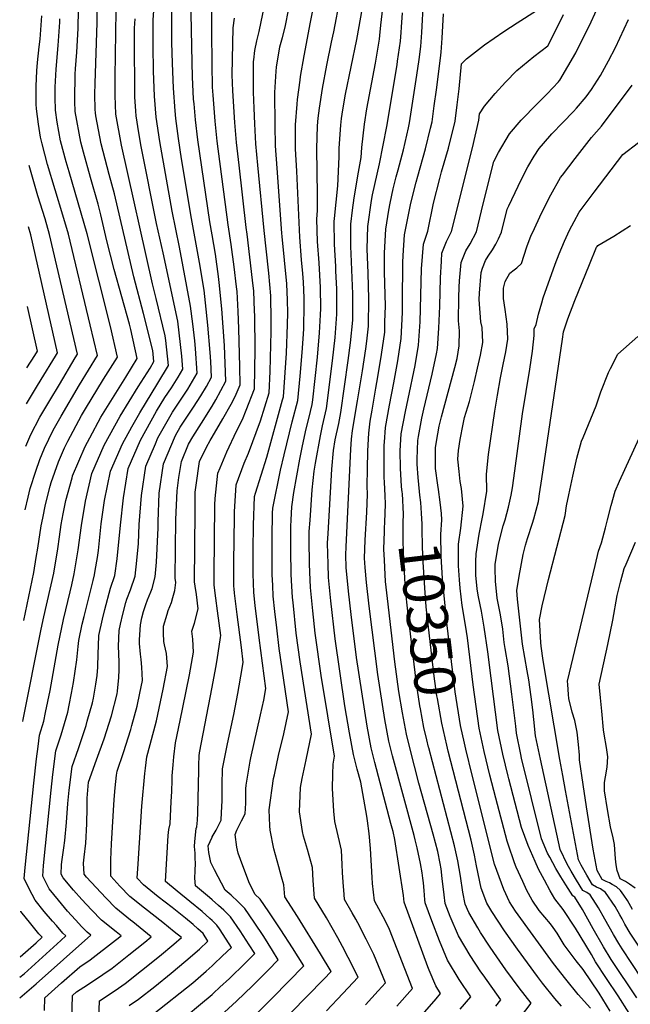
# Model space of a CAD drawing. Units: inches. Extents: x 2629806 to 2635032, y 1433877 to 1438389.
# Drawn here: x 2629865 to 2630293, y 1436693 to 1437383 of the extents above; entities that cross this region are included whole.
import ezdxf
from ezdxf.enums import TextEntityAlignment as Align

# ---------------------------------------------------------------- set-up
doc = ezdxf.new("R2010")
doc.units = ezdxf.units.IN
doc.header["$MEASUREMENT"] = 0
doc.layers.add('tile_2999_08_contour_10ft', color=213, linetype='Continuous')
doc.styles.add('Arial', font='arial.ttf')

msp = doc.modelspace()

# ---------------------------------------------------------------- linework, layer by layer
at = {"layer": 'tile_2999_08_contour_10ft'}
for points, elevation in [([(2630000, 1437232.17), (2629998.47, 1437241.15), (2629989.99, 1437298.66), (2629988.4, 1437312.77), (2629987.37, 1437323.84), (2629987.08, 1437327.23), (2629986.35, 1437342.94), (2629985.96, 1437352.9), (2629985.46, 1437387.24), (2629985.48, 1437393.88), (2629986.15, 1437400.6), (2629986.78, 1437405.51), (2629987.63, 1437411.68), (2629989.86, 1437416.22), (2629989.87, 1437421.64), (2629991.51, 1437454.75), (2629992.28, 1437467.98), (2629992.58, 1437471.41), (2629994.4, 1437487.47), (2629996.84, 1437498.35), (2629998.34, 1437504.37), (2629999.73, 1437509), (2630000, 1437509.83)], 10220), ([(2629865.39, 1436711.55), (2629868.3, 1436714.07), (2629881.16, 1436725.62), (2629893.97, 1436737.31), (2629897.44, 1436740.52), (2629895.56, 1436742.53), (2629890.94, 1436747.81), (2629888.18, 1436750.98), (2629882.39, 1436757.75), (2629876.09, 1436765.58), (2629871.89, 1436773.58), (2629868.43, 1436780.78), (2629869.01, 1436788.42), (2629875.18, 1436847.71), (2629877.05, 1436864.59), (2629878.11, 1436873.25), (2629879.1, 1436881.28), (2629882.03, 1436891.22), (2629883.39, 1436897.17), (2629886.54, 1436912.68), (2629892.18, 1436944.44), (2629896, 1436962.41), (2629900.56, 1436981.74), (2629901.71, 1436986.66), (2629903.47, 1436994.29), (2629906.28, 1437011.33), (2629908.62, 1437028.38), (2629911.23, 1437045.42), (2629915.69, 1437064.67), (2629924.34, 1437084.61), (2629935.68, 1437104.92), (2629948.27, 1437125.4), (2629956.56, 1437138.71), (2629959.3, 1437143.27), (2629958.52, 1437150.88), (2629951.95, 1437176.91), (2629945.12, 1437202.52), (2629931.64, 1437260.75), (2629927.9, 1437274.33), (2629922.29, 1437296), (2629918.62, 1437315.42), (2629918.24, 1437317.56), (2629918.17, 1437319.93), (2629917.87, 1437330.66), (2629918.02, 1437338.28), (2629919.39, 1437380.97), (2629919.5, 1437407.11)], 10170), ([(2630000, 1436809.7), (2630000.14, 1436810.02), (2630002.87, 1436814.72), (2630004.3, 1436817.53), (2630006.4, 1436821.66), (2630006.71, 1436827.06), (2630007.03, 1436835.17), (2630007.11, 1436848.82), (2630007.28, 1436855.25), (2630007.4, 1436857.69), (2630010.78, 1436875.3), (2630015.2, 1436895.76), (2630018.03, 1436910.6), (2630021.1, 1436927.96), (2630021.85, 1436932.57), (2630020.52, 1436942.68), (2630017.61, 1436965.85), (2630015.74, 1436980.83), (2630015.38, 1436983.78), (2630015.31, 1436985.82), (2630015.17, 1437002.69), (2630015.64, 1437034.14), (2630015.75, 1437037.94), (2630016.87, 1437056.81), (2630022.49, 1437072.11), (2630025.48, 1437079.06), (2630033.87, 1437101.68), (2630039.91, 1437121.33), (2630040.73, 1437136.26), (2630041.42, 1437164.4), (2630041.43, 1437172.27), (2630041.16, 1437189.4), (2630039.67, 1437205.19), (2630039.46, 1437207.28), (2630036.5, 1437235.22), (2630032.08, 1437280.85), (2630030.77, 1437295.88), (2630030.02, 1437309.92), (2630029.55, 1437320.96), (2630029.14, 1437332), (2630028.99, 1437343.01), (2630029.14, 1437353.62), (2630029.17, 1437354.8), (2630029.9, 1437361.34), (2630031.28, 1437368.06), (2630032.94, 1437374.63), (2630034.35, 1437381.34), (2630039.77, 1437407.18)], 10250), ([(2630129.54, 1436691.33), (2630140.44, 1436703.69), (2630124.4, 1436745.01), (2630121.24, 1436751.24), (2630115.4, 1436761.99), (2630113.73, 1436765.13), (2630112.5, 1436777.36), (2630112.16, 1436781.56), (2630110.89, 1436801.8), (2630110.05, 1436812.4), (2630109.01, 1436821.28), (2630108.49, 1436824.46), (2630104.12, 1436848.36), (2630101.7, 1436857.38), (2630099.03, 1436867.67), (2630096.2, 1436882.85), (2630093.01, 1436901.74), (2630086.19, 1436948.82), (2630083.2, 1436975.38), (2630081.63, 1436991.91), (2630081.27, 1437001.53), (2630081.06, 1437008.37), (2630080.95, 1437015.85), (2630081.34, 1437022.77), (2630083.99, 1437067.84), (2630085.02, 1437080.82), (2630086.35, 1437088.4), (2630088.74, 1437099.75), (2630090.29, 1437107.62), (2630095.35, 1437144.03), (2630097, 1437156.34), (2630098.61, 1437172.25), (2630098.66, 1437190.77), (2630097.42, 1437218.68), (2630097.13, 1437223.97), (2630097.21, 1437239.64), (2630098.45, 1437249.37), (2630099.61, 1437257.92), (2630102.59, 1437276.12), (2630104.46, 1437286.3), (2630104.98, 1437293.4), (2630106.71, 1437309.6), (2630108.39, 1437320.4), (2630114.42, 1437352.54), (2630117.21, 1437369.25), (2630117.57, 1437371.92), (2630118.25, 1437379.12), (2630121.37, 1437405.24)], 10300), ([(2630000, 1437360.51), (2629999.95, 1437365.66), (2629999.8, 1437399.49), (2629999.8, 1437399.95), (2629999.81, 1437400.22), (2630000, 1437401.11)], 10230), ([(2630031.75, 1436686.65), (2630042.52, 1436697.31), (2630064.38, 1436719.63), (2630056.37, 1436732.15), (2630048.21, 1436744.71), (2630039.67, 1436757.44), (2630033.62, 1436766.24), (2630030.04, 1436769.72), (2630025.74, 1436778.55), (2630019.85, 1436794.05), (2630018.25, 1436798.53), (2630017.33, 1436802.79), (2630016.23, 1436811.68), (2630017.42, 1436814.67), (2630020.62, 1436821.15), (2630023.17, 1436826.18), (2630023.55, 1436833.71), (2630023.58, 1436837.32), (2630023.75, 1436843.75), (2630023.82, 1436846.22), (2630026.67, 1436863.04), (2630027.2, 1436865.41), (2630033.98, 1436895.56), (2630036.16, 1436905.94), (2630037.61, 1436913.96), (2630032.91, 1436949.56), (2630030.21, 1436972.27), (2630029.2, 1436981.21), (2630028.74, 1436994.38), (2630028.71, 1437011.32), (2630028.99, 1437028.46), (2630029.68, 1437048.62), (2630030.51, 1437050.99), (2630038.44, 1437076.15), (2630049.41, 1437116.43), (2630049.99, 1437118.59), (2630052.2, 1437149.12), (2630052.86, 1437169.31), (2630053.03, 1437177.41), (2630052.96, 1437186.35), (2630052.3, 1437197.75), (2630049.18, 1437231.02), (2630048.95, 1437233.28), (2630045.58, 1437278.75), (2630044.54, 1437294.57), (2630044.2, 1437308.95), (2630043.92, 1437331.91), (2630044.97, 1437346.81), (2630045.21, 1437349.61), (2630047.4, 1437363.78), (2630049.33, 1437370.53), (2630051.29, 1437377.57), (2630056.41, 1437404.16)], 10260), ([(2630044.41, 1436675.59), (2630066.71, 1436698.3), (2630078.26, 1436710.22), (2630083.39, 1436715.64), (2630075.99, 1436728.04), (2630059.89, 1436754.07), (2630050.95, 1436768.02), (2630050.21, 1436776.25), (2630048.74, 1436781.96), (2630046.84, 1436789.01), (2630043.38, 1436801.71), (2630040.75, 1436814.69), (2630040.56, 1436817.83), (2630040.1, 1436828.83), (2630043.14, 1436850.8), (2630043.69, 1436853.57), (2630046.56, 1436867.06), (2630050.21, 1436882.2), (2630053.62, 1436897.56), (2630047.05, 1436942.14), (2630045.3, 1436956.45), (2630044.05, 1436967.9), (2630042.91, 1436978.66), (2630042.47, 1436986.17), (2630042.18, 1436993.92), (2630042.03, 1437002.84), (2630042.09, 1437019.84), (2630042.38, 1437036.99), (2630042.5, 1437040.42), (2630048.03, 1437067.15), (2630050.52, 1437077.86), (2630056.09, 1437101.02), (2630060.06, 1437115.85), (2630061.62, 1437133.06), (2630063.09, 1437149.49), (2630064.07, 1437162.44), (2630064.21, 1437166.38), (2630064.64, 1437183.33), (2630064.61, 1437187.89), (2630063.99, 1437198.9), (2630063.64, 1437204.89), (2630062.68, 1437214.64), (2630061.5, 1437230.35), (2630059.28, 1437276.61), (2630058.54, 1437292.39), (2630058.53, 1437307.97), (2630058.54, 1437309.24), (2630059.59, 1437323.65), (2630059.84, 1437326.91), (2630061.68, 1437340.44), (2630062.06, 1437343.15), (2630064.62, 1437357.7), (2630068.91, 1437381.08), (2630073.04, 1437401.15)], 10270), ([(2630080.2, 1436687.96), (2630091.72, 1436700.15), (2630102.41, 1436711.66), (2630095.44, 1436725.36), (2630091.46, 1436733.03), (2630088.07, 1436739.24), (2630080.28, 1436753.13), (2630071.88, 1436767.06), (2630070.87, 1436779.28), (2630070.4, 1436788.45), (2630066.92, 1436801.14), (2630064.06, 1436810.43), (2630063.26, 1436813.71), (2630061.24, 1436827.43), (2630062.06, 1436844.59), (2630063.22, 1436850.99), (2630066.03, 1436864.09), (2630069.74, 1436882.01), (2630061.7, 1436932.69), (2630059.04, 1436952.73), (2630056.72, 1436974.29), (2630056.39, 1436977.88), (2630055.67, 1436989.67), (2630055.47, 1436994.15), (2630055.19, 1437010.77), (2630055.25, 1437027.58), (2630055.32, 1437032.23), (2630056, 1437041.39), (2630057.2, 1437051.47), (2630061.47, 1437074.88), (2630063.04, 1437082.99), (2630065.5, 1437094.08), (2630069.03, 1437108.33), (2630070.14, 1437113.11), (2630070.53, 1437116.42), (2630073.78, 1437146.36), (2630075.28, 1437163.4), (2630076.07, 1437175.89), (2630076.19, 1437180.35), (2630076.07, 1437195.11), (2630075.56, 1437203.71), (2630075.03, 1437212.41), (2630073.95, 1437227.37), (2630073.43, 1437243.13), (2630073.92, 1437249.26), (2630073.78, 1437260.02), (2630073.37, 1437292.27), (2630073.82, 1437308.43), (2630074.34, 1437313.92), (2630075.25, 1437320.88), (2630077.38, 1437334.77), (2630080.47, 1437350.93), (2630083.58, 1437367.08), (2630084.57, 1437371.38), (2630085.3, 1437374.46), (2630089.68, 1437398.13)], 10280), ([(2630158.54, 1437053.64), (2630158.08, 1437056.6), (2630156.56, 1437068.26), (2630156.51, 1437071.74), (2630156.59, 1437081.88), (2630156.63, 1437082.83), (2630157.29, 1437087.25), (2630159.09, 1437097.82), (2630160.72, 1437104.46), (2630170.15, 1437139.16), (2630171.64, 1437145.43), (2630173.11, 1437154.36), (2630173.25, 1437164.89), (2630172.62, 1437171.75), (2630172.99, 1437188.13), (2630173.21, 1437195.34), (2630173.47, 1437199.77), (2630174.46, 1437212.58), (2630176.33, 1437217.36), (2630177.79, 1437220.81), (2630180.94, 1437225.79), (2630185.16, 1437234.22), (2630189.9, 1437253.75), (2630197.3, 1437283.45), (2630200.65, 1437289.87), (2630208.33, 1437302.94), (2630216.62, 1437312.52), (2630227.89, 1437323.88), (2630234.84, 1437330.86), (2630242.7, 1437339.27), (2630243.46, 1437340.2), (2630243.74, 1437340.64), (2630254.81, 1437359.62), (2630265.65, 1437381.41), (2630273.29, 1437398.45)], 10360), ([(2630107.47, 1436692.31), (2630116.41, 1436702.08), (2630121.42, 1436707.67), (2630113.4, 1436727.51), (2630108.03, 1436738.32), (2630102.02, 1436749.83), (2630100.73, 1436752.19), (2630098.13, 1436756.67), (2630092.8, 1436766.09), (2630092.48, 1436769.67), (2630091.78, 1436778.32), (2630091.48, 1436785.12), (2630091.19, 1436790.53), (2630090.63, 1436800.67), (2630089.87, 1436803.62), (2630086.09, 1436820.87), (2630085.42, 1436827.9), (2630085.15, 1436832.01), (2630084.45, 1436843.93), (2630084.63, 1436853.91), (2630084.84, 1436860.95), (2630085.86, 1436866.46), (2630076.4, 1436923.12), (2630072.35, 1436952.82), (2630070.59, 1436968.38), (2630069.05, 1436984.92), (2630068.54, 1436995.56), (2630068.34, 1437001.3), (2630068.12, 1437017.96), (2630068.14, 1437024.04), (2630068.68, 1437032.08), (2630070.22, 1437053.31), (2630071.43, 1437066.49), (2630072.37, 1437071.91), (2630075.93, 1437091.24), (2630077.38, 1437098.12), (2630080.21, 1437110.36), (2630084.33, 1437143.71), (2630086.2, 1437160.06), (2630087.45, 1437176.46), (2630087.43, 1437188.64), (2630087.37, 1437194.04), (2630086.79, 1437206.77), (2630086.6, 1437209.83), (2630085.75, 1437225.64), (2630085.53, 1437241.35), (2630085.81, 1437243.49), (2630088.18, 1437266.55), (2630089.08, 1437286.71), (2630089.13, 1437292.84), (2630090.11, 1437309.01), (2630090.72, 1437313.72), (2630091.57, 1437319.8), (2630093.58, 1437330.61), (2630101.44, 1437368.94), (2630105.48, 1437391.25)], 10290), ([(2630173.92, 1436689.1), (2630181.2, 1436697.94), (2630173.22, 1436709.87), (2630164.86, 1436723.5), (2630159.25, 1436737), (2630153.94, 1436751.16), (2630149.27, 1436763.71), (2630149.06, 1436765.93), (2630148.52, 1436772.42), (2630148.02, 1436777.85), (2630147.71, 1436781.13), (2630147.24, 1436784.74), (2630145.96, 1436791.21), (2630143.74, 1436802.26), (2630142.4, 1436807.88), (2630141.57, 1436811.05), (2630126.47, 1436866.84), (2630123.93, 1436877.19), (2630121.06, 1436892.35), (2630116.04, 1436923.78), (2630110.06, 1436971.82), (2630108.26, 1436988.41), (2630107.21, 1436998.78), (2630106.91, 1437005.46), (2630107.34, 1437017.92), (2630108.41, 1437037.61), (2630108.93, 1437050.22), (2630108.78, 1437055.77), (2630108.88, 1437068.04), (2630109.08, 1437080.37), (2630109.51, 1437089.15), (2630109.82, 1437092.98), (2630110.73, 1437101.46), (2630112.06, 1437109.22), (2630114.72, 1437124.65), (2630116.25, 1437132.55), (2630118.78, 1437148.11), (2630120.93, 1437163.82), (2630121.12, 1437171.08), (2630121.42, 1437182.17), (2630120.79, 1437206.14), (2630120.89, 1437219.45), (2630121.73, 1437236.04), (2630123.88, 1437249.28), (2630124.7, 1437254.24), (2630126.98, 1437264.41), (2630129.07, 1437272.71), (2630130.45, 1437277.73), (2630134.13, 1437291.73), (2630137.52, 1437307.11), (2630138.28, 1437310.72), (2630143.42, 1437343.97), (2630145.09, 1437354.9), (2630146.21, 1437364.1), (2630146.95, 1437373.87), (2630148.2, 1437396)], 10320), ([(2629865.23, 1436697.04), (2629876.66, 1436706.96), (2629915.06, 1436741.13), (2629912.48, 1436743.23), (2629908.78, 1436747), (2629904.26, 1436751.91), (2629898.82, 1436757.97), (2629892.31, 1436765.63), (2629885.97, 1436773.44), (2629881.33, 1436782.35), (2629881.81, 1436789.98), (2629887.33, 1436842.62), (2629888.49, 1436853.64), (2629890.56, 1436870.32), (2629894.2, 1436881.63), (2629898.9, 1436897.46), (2629899.93, 1436902.39), (2629901.57, 1436910.7), (2629902.81, 1436918.1), (2629905.35, 1436934.08), (2629905.48, 1436936.37), (2629906.18, 1436943.46), (2629906.63, 1436947.65), (2629909.05, 1436959.01), (2629910.39, 1436964.41), (2629916.72, 1436989.65), (2629917.66, 1436993.8), (2629918.19, 1436996.81), (2629919.76, 1437005.94), (2629920.42, 1437010.83), (2629922.36, 1437029.38), (2629924.61, 1437045.79), (2629928.82, 1437066.46), (2629937.21, 1437085.55), (2629943.73, 1437097.42), (2629949.29, 1437107.37), (2629961.91, 1437128.12), (2629969.38, 1437140.53), (2629967.64, 1437157.96), (2629967.24, 1437161.21), (2629960.88, 1437187.49), (2629958.2, 1437197.64), (2629936.44, 1437295.03), (2629932.5, 1437316.59), (2629932.02, 1437329.69), (2629932.05, 1437342.75), (2629932.78, 1437389.09)], 10180), ([(2629867.43, 1436890.78), (2629867.65, 1436892.25), (2629880.37, 1436955.56), (2629882.15, 1436964.18), (2629889.18, 1436994.79), (2629891.86, 1437011.83), (2629893.02, 1437020.45), (2629894.28, 1437028.88), (2629895.69, 1437036.37), (2629897.5, 1437045.9), (2629901.87, 1437061.82), (2629902.15, 1437062.78), (2629902.24, 1437063.06), (2629910.98, 1437083.68), (2629914.25, 1437089.85), (2629922.18, 1437104.29), (2629926.78, 1437111.83), (2629934.81, 1437124.8), (2629939.53, 1437132.35), (2629947.6, 1437145.3), (2629943.14, 1437165.77), (2629942.21, 1437169.55), (2629931.39, 1437207.77), (2629926.36, 1437227.87), (2629922.15, 1437246.14), (2629920.11, 1437253.58), (2629914.92, 1437272.37), (2629909.91, 1437289.99), (2629907.97, 1437296.98), (2629904.16, 1437318.53), (2629903.94, 1437325.57), (2629903.85, 1437331.61), (2629904.04, 1437339.77), (2629904.19, 1437344.66), (2629904.34, 1437348.51), (2629905.21, 1437360.13), (2629906.17, 1437376.72), (2629906.33, 1437390.11)], 10160), ([(2629869.11, 1437039.33), (2629871.14, 1437048.08), (2629872.64, 1437054.21), (2629876.51, 1437066.39), (2629879.38, 1437074.56), (2629882.56, 1437082.57), (2629888.68, 1437095.07), (2629894.18, 1437104.92), (2629907.11, 1437126.86), (2629919.65, 1437147.37), (2629914.59, 1437168.97), (2629899.34, 1437232.48), (2629895.56, 1437245.95), (2629884.8, 1437281.28), (2629880.85, 1437295.77), (2629879.85, 1437300.57), (2629878.47, 1437309.6), (2629876.9, 1437320.39), (2629876.78, 1437323.63), (2629876.82, 1437336.36), (2629877.29, 1437347.09), (2629877.8, 1437352.94), (2629878.86, 1437363.86), (2629879.46, 1437369.28), (2629880.8, 1437385.73)], 10140), ([(2629900.88, 1436648), (2629902.22, 1436698.72), (2629904.97, 1436701.23), (2629910.24, 1436704.59), (2629916.87, 1436708.98), (2629923.5, 1436713.38), (2629929.91, 1436718.03), (2629941.64, 1436727.24), (2629952.8, 1436736.16), (2629957.36, 1436740.01), (2629944.46, 1436750.4), (2629942.81, 1436751.68), (2629932.59, 1436760.05), (2629925.62, 1436767.16), (2629918.81, 1436774.42), (2629912.11, 1436781.77), (2629910.29, 1436783.84), (2629909.9, 1436791.51), (2629910.38, 1436795.85), (2629911.55, 1436805.66), (2629912.35, 1436819.22), (2629912.53, 1436830.54), (2629912.57, 1436837.17), (2629913.09, 1436845.45), (2629913.47, 1436848.4), (2629918.96, 1436864.04), (2629924.3, 1436878.68), (2629929.62, 1436894.74), (2629933.5, 1436910.26), (2629933.84, 1436912.19), (2629934.73, 1436921.79), (2629935.02, 1436927.2), (2629934.92, 1436932.82), (2629934.56, 1436943.71), (2629934.96, 1436954.79), (2629935.84, 1436959.03), (2629937.38, 1436966.16), (2629939.5, 1436974.27), (2629940.31, 1436976.65), (2629942.75, 1436983.21), (2629946.05, 1436992.81), (2629947.25, 1437003.86), (2629948.36, 1437015.78), (2629949.02, 1437029.02), (2629950.57, 1437049.33), (2629953.67, 1437069.84), (2629960.31, 1437085.59), (2629962.07, 1437089.75), (2629972.17, 1437107.85), (2629981.62, 1437121.72), (2629982.95, 1437123.95), (2629989.53, 1437135.04), (2629988.3, 1437152.34), (2629987.84, 1437157.78), (2629986.5, 1437169.79), (2629984.94, 1437182.18), (2629977.1, 1437223.52), (2629971.97, 1437248.71), (2629963.34, 1437297.44), (2629960.77, 1437314.65), (2629959.77, 1437329.33), (2629958.95, 1437346.87), (2629958.72, 1437364.66), (2629958.66, 1437371.9), (2629958.63, 1437382.5), (2629959.28, 1437389.39)], 10200), ([(2629920.35, 1436676.34), (2629921.15, 1436694.91), (2629932.15, 1436702.31), (2629939.13, 1436707.2), (2629950.63, 1436716.2), (2629963.1, 1436726.38), (2629973.15, 1436734.76), (2629978.51, 1436739.46), (2629973.5, 1436743.52), (2629965.57, 1436749.84), (2629952.61, 1436759.88), (2629942.43, 1436768.27), (2629935.47, 1436775.4), (2629928.97, 1436782.38), (2629929.12, 1436793.93), (2629929.47, 1436805.17), (2629931.42, 1436836.07), (2629932.16, 1436844.42), (2629933.09, 1436853.21), (2629933.4, 1436856), (2629937.86, 1436869.24), (2629943.07, 1436885.16), (2629943.86, 1436888.08), (2629947.47, 1436901.71), (2629949.35, 1436910.82), (2629951.15, 1436919.65), (2629950.9, 1436929.05), (2629950.37, 1436934.43), (2629949.84, 1436938), (2629949.15, 1436945.58), (2629949.12, 1436948.23), (2629949.82, 1436958.54), (2629950.81, 1436963.56), (2629951.98, 1436968.07), (2629953.59, 1436972.94), (2629954.78, 1436976.15), (2629957.05, 1436981.69), (2629957.95, 1436984.21), (2629960.24, 1436992.31), (2629961.13, 1437002.68), (2629962.15, 1437026.76), (2629962.13, 1437030.81), (2629962.97, 1437051.05), (2629965.93, 1437071.51), (2629974.36, 1437091.42), (2629977.57, 1437097.18), (2629983.65, 1437106.37), (2629986.95, 1437111.19), (2629992.21, 1437119.18), (2629996.06, 1437125.75), (2629999.61, 1437132.3), (2629999.05, 1437143.23), (2629998.62, 1437149.53), (2629997.1, 1437168.75), (2629995.39, 1437184.33), (2629994.37, 1437193.35), (2629991.21, 1437212.7), (2629985.51, 1437243.59), (2629978.69, 1437285.45), (2629976.4, 1437299.59), (2629974.65, 1437313.71), (2629974.11, 1437319.09), (2629972.96, 1437334.92), (2629972.25, 1437352.5), (2629971.91, 1437366.99), (2629971.85, 1437373.11), (2629971.86, 1437388.11)], 10210), ([(2630000, 1436914.92), (2630002.63, 1436928.8), (2630003.52, 1436934.08), (2630005.95, 1436949.87), (2630006.1, 1436951.18), (2630003.91, 1436968.4), (2630002.72, 1436977.38), (2630001.56, 1436986.35), (2630001.5, 1436993.99), (2630001.98, 1437042.88), (2630002.19, 1437047.23), (2630004.05, 1437065), (2630005.61, 1437068.81), (2630010.35, 1437079.87), (2630017.19, 1437094.38), (2630021.25, 1437102.72), (2630023.81, 1437109.04), (2630029.83, 1437124.08), (2630030.13, 1437151.73), (2630029.9, 1437175.25), (2630029.84, 1437178.77), (2630029.19, 1437192.49), (2630028.42, 1437200.32), (2630024.65, 1437232.49), (2630023.94, 1437237.18), (2630018.92, 1437280.94), (2630017.12, 1437296.75), (2630016.03, 1437310.88), (2630014.62, 1437332.99), (2630014.15, 1437344.22), (2630014.78, 1437377.12), (2630015.66, 1437384.04)], 10240), ([(2630144.21, 1436681.8), (2630156.91, 1436696.45), (2630160.01, 1436700.16), (2630156.73, 1436705.43), (2630152.03, 1436716.5), (2630151.06, 1436718.81), (2630134.66, 1436764.16), (2630134.07, 1436768.91), (2630128.03, 1436808.12), (2630126.91, 1436813.66), (2630126.24, 1436816.17), (2630125.28, 1436819.38), (2630114.15, 1436862.14), (2630111.52, 1436872.44), (2630108.7, 1436887.62), (2630101.19, 1436935.85), (2630097.44, 1436965.9), (2630095.67, 1436982.31), (2630094.06, 1436998.81), (2630093.77, 1437007.65), (2630093.99, 1437013.45), (2630097.19, 1437081.77), (2630097.73, 1437088.78), (2630098.42, 1437094.96), (2630101.87, 1437115.76), (2630105.42, 1437136.64), (2630107.82, 1437152.25), (2630108.47, 1437157.59), (2630109.68, 1437168.07), (2630109.91, 1437187.21), (2630109.26, 1437205.3), (2630108.75, 1437222.27), (2630109.11, 1437237.89), (2630111.75, 1437256.14), (2630112.52, 1437260.04), (2630117.39, 1437281.78), (2630122.46, 1437308.13), (2630129.62, 1437351.23), (2630130.03, 1437353.89), (2630131.33, 1437363.17), (2630131.99, 1437367.98), (2630132.48, 1437373.83), (2630132.8, 1437377.73), (2630133.45, 1437387.69)], 10310), ([(2630121.22, 1437049.24), (2630120.9, 1437058.39), (2630120.64, 1437062.25), (2630120.49, 1437074.38), (2630120.61, 1437084.64), (2630120.73, 1437086.73), (2630121.56, 1437097.07), (2630124.38, 1437112.77), (2630127.42, 1437128.33), (2630130.24, 1437143.78), (2630132.42, 1437159.48), (2630133.31, 1437177.68), (2630133.4, 1437184.85), (2630133.64, 1437212.8), (2630133.83, 1437217.71), (2630134.85, 1437232.02), (2630139.2, 1437254.23), (2630142.93, 1437268.97), (2630144.1, 1437273.25), (2630149.62, 1437292.29), (2630153.15, 1437306.95), (2630154.16, 1437311.29), (2630155.71, 1437322.55), (2630157.2, 1437333.8), (2630160.01, 1437355.9), (2630160.49, 1437360.2), (2630161.19, 1437369.98), (2630162.14, 1437386.99)], 10330), ([(2630133.31, 1437050.66), (2630133.26, 1437051.57), (2630132.83, 1437055.71), (2630131.99, 1437068.45), (2630131.85, 1437080.59), (2630132.57, 1437092.59), (2630135.52, 1437108.25), (2630137.5, 1437117.03), (2630142.23, 1437140.38), (2630144.71, 1437154.84), (2630145.73, 1437171.01), (2630146.82, 1437208.3), (2630148.02, 1437225.56), (2630151.06, 1437234.7), (2630155.19, 1437254.23), (2630159.49, 1437271.61), (2630160.71, 1437276.14), (2630165.68, 1437292.86), (2630170.38, 1437311.87), (2630171.78, 1437323.12), (2630173.08, 1437334.37), (2630174.76, 1437352), (2630178.16, 1437355.58), (2630190.76, 1437365.23), (2630204.34, 1437374.64), (2630213.87, 1437380.76), (2630227.28, 1437389.39)], 10340), ([(2630145.4, 1437052.09), (2630144.3, 1437061.97), (2630143.76, 1437071.3), (2630143.59, 1437074.78), (2630144.12, 1437087.91), (2630144.58, 1437090.62), (2630146.93, 1437103.62), (2630148.38, 1437109.82), (2630154.27, 1437134.29), (2630157.28, 1437148.62), (2630158.02, 1437152.31), (2630158.93, 1437166.66), (2630159.54, 1437181.96), (2630159.96, 1437201.85), (2630160.69, 1437213.71), (2630161.04, 1437219.17), (2630164.35, 1437227.4), (2630167.71, 1437234.47), (2630182.4, 1437293.03), (2630186.87, 1437312.46), (2630187.37, 1437317), (2630190.98, 1437322.2), (2630198.29, 1437331.11), (2630205.48, 1437339.1), (2630213.48, 1437347.38), (2630225.46, 1437357.17), (2630235.2, 1437364.6), (2630237.58, 1437369.04), (2630246.12, 1437386.47)], 10350), ([(2629868.23, 1436961.71), (2629875.05, 1436995.28), (2629876.81, 1437005.9), (2629877.86, 1437012.32), (2629880.38, 1437028.08), (2629881.39, 1437033.42), (2629883.33, 1437043.13), (2629886.52, 1437055.86), (2629887.25, 1437058.45), (2629892.3, 1437072.91), (2629896.6, 1437082.76), (2629898.89, 1437087.31), (2629908.42, 1437105.31), (2629911.29, 1437110.19), (2629924, 1437130.96), (2629933.63, 1437146.33), (2629928.75, 1437167.93), (2629912.39, 1437232.73), (2629899.78, 1437276.25), (2629897.8, 1437283.37), (2629893.92, 1437297.94), (2629891.58, 1437311.16), (2629890.36, 1437319.47), (2629890.05, 1437328.37), (2629889.99, 1437332.56), (2629890.06, 1437335.61), (2629890.72, 1437348.35), (2629892.12, 1437364.78), (2629893.32, 1437381.28), (2629893.35, 1437383.54)], 10150), ([(2629882.49, 1436688.31), (2629882.74, 1436697.03), (2629894.42, 1436707.55), (2629907.24, 1436718.86), (2629914.65, 1436723.76), (2629932.46, 1436737.53), (2629936.21, 1436740.57), (2629932.8, 1436743.32), (2629922.59, 1436751.68), (2629915.61, 1436758.79), (2629908.77, 1436766.03), (2629902.87, 1436772.52), (2629895.67, 1436781.15), (2629894.23, 1436783.93), (2629894.51, 1436790.36), (2629894.79, 1436792.52), (2629896.1, 1436802.39), (2629896.81, 1436807.41), (2629898.07, 1436820.15), (2629898.97, 1436833.33), (2629899.89, 1436842.72), (2629902.01, 1436859.36), (2629906.31, 1436872.02), (2629911.71, 1436888.11), (2629912.58, 1436891.03), (2629916.18, 1436903.86), (2629916.85, 1436907.31), (2629918.59, 1436917), (2629919.54, 1436923.18), (2629919.89, 1436929.02), (2629920.3, 1436938.52), (2629920.41, 1436943.94), (2629920.74, 1436951.21), (2629923.2, 1436962.58), (2629924.97, 1436969.31), (2629928.94, 1436984.26), (2629931.8, 1436993.3), (2629933.54, 1437004.87), (2629935.85, 1437028.61), (2629937.94, 1437047.61), (2629941.33, 1437068.16), (2629949.81, 1437088.08), (2629961.16, 1437108.39), (2629967.02, 1437118.02), (2629971.67, 1437124.77), (2629976.24, 1437132.37), (2629979.46, 1437137.79), (2629978.75, 1437147.01), (2629977.97, 1437155.15), (2629975.95, 1437171.53), (2629965.7, 1437219.53), (2629961.14, 1437240.11), (2629950.41, 1437294.08), (2629948.78, 1437303.55), (2629946.73, 1437315.61), (2629946.53, 1437318.88), (2629945.99, 1437328.73), (2629945.83, 1437340.81), (2629945.58, 1437359.09), (2629945.6, 1437376.98), (2629946.04, 1437383.61)], 10190), ([(2630278.95, 1436687.7), (2630271.13, 1436700.29), (2630260.1, 1436716.96), (2630255.08, 1436723.03), (2630246.79, 1436734.38), (2630241.71, 1436742.46), (2630238.95, 1436746.51), (2630237.11, 1436748.96), (2630229.28, 1436758.46), (2630224.2, 1436765.52), (2630220.6, 1436772.4), (2630217.73, 1436778.58), (2630213.13, 1436788.78), (2630212.01, 1436791.69), (2630207.36, 1436804.88), (2630206.67, 1436807.02), (2630198.79, 1436837.2), (2630194.7, 1436853.21), (2630190.69, 1436869.74), (2630187.2, 1436886.21), (2630182.91, 1436916.52), (2630178.88, 1436949.56), (2630177.64, 1436958.3), (2630175.19, 1436972.13), (2630173.81, 1436984.42), (2630173.27, 1436990.12), (2630172.58, 1437000.12), (2630172.62, 1437015.13), (2630174.2, 1437026.43), (2630175.86, 1437041.75), (2630174.8, 1437054.14), (2630173.85, 1437059.2), (2630173.09, 1437066.12), (2630172.28, 1437074.74), (2630172.69, 1437080.77), (2630173.75, 1437088.58), (2630175.86, 1437099.44), (2630176.88, 1437103.92), (2630180.41, 1437115.14), (2630183.8, 1437129.14), (2630186.03, 1437138.66), (2630187.98, 1437147.65), (2630189.61, 1437156.6), (2630189.14, 1437167.04), (2630188.4, 1437171.05), (2630187.13, 1437186.74), (2630187.34, 1437191.19), (2630188.61, 1437205.63), (2630189.57, 1437208.68), (2630191.67, 1437213.99), (2630193.49, 1437217.12), (2630196.38, 1437221.55), (2630198.86, 1437225.54), (2630200.78, 1437229.25), (2630202.84, 1437233.98), (2630206.84, 1437250.11), (2630207.94, 1437252.5), (2630214.42, 1437266.17), (2630219.18, 1437275.77), (2630221.23, 1437279.67), (2630225.76, 1437287.17), (2630229.22, 1437292.6), (2630236.67, 1437301.35), (2630238, 1437302.88), (2630245.83, 1437310.95), (2630253.27, 1437318.44), (2630255.38, 1437320.79), (2630262.1, 1437328.88), (2630265.8, 1437333.98), (2630272.17, 1437343.77), (2630277.76, 1437354.13), (2630282.58, 1437363.51), (2630291.69, 1437383.11)], 10370), ([(2630000, 1437090.11), (2630007.59, 1437102.97), (2630013.31, 1437113.44), (2630016.09, 1437118.73), (2630019.76, 1437126.82), (2630019.5, 1437139.63), (2630018.84, 1437166.42), (2630018.32, 1437178.24), (2630017.49, 1437192.27), (2630017.18, 1437195.6), (2630015.45, 1437209.76), (2630013.37, 1437225.38), (2630011.29, 1437239.15), (2630003.56, 1437297.74), (2630002.19, 1437311.82), (2630000.68, 1437330.06), (2630000.33, 1437335.54), (2630000.09, 1437351.57), (2630000, 1437360.51)], 10230), ([(2630292.16, 1436686.33), (2630284.44, 1436698.58), (2630276.44, 1436710.58), (2630268.76, 1436722.38), (2630265.78, 1436727.47), (2630254.61, 1436746.04), (2630246, 1436759.06), (2630240.04, 1436766.56), (2630236.81, 1436772.06), (2630232.82, 1436779.58), (2630228.75, 1436787.35), (2630226.29, 1436792.64), (2630221.41, 1436803.97), (2630216.77, 1436816.64), (2630207.87, 1436850.63), (2630207.38, 1436852.61), (2630203.62, 1436868.01), (2630200.15, 1436884.47), (2630195.47, 1436921.32), (2630193.22, 1436939.72), (2630190.69, 1436956.95), (2630188.72, 1436968.17), (2630187.77, 1436972.56), (2630186.39, 1436979.42), (2630185.66, 1436983.91), (2630184.81, 1436993.39), (2630184.83, 1437003.12), (2630184.95, 1437008.34), (2630187.11, 1437022.21), (2630189.19, 1437032.94), (2630189.93, 1437036.42), (2630192.52, 1437052.32), (2630192.28, 1437064.25), (2630193.69, 1437078.13), (2630198.15, 1437108.42), (2630199.98, 1437119.74), (2630202.01, 1437131.92), (2630203.99, 1437141.1), (2630205.75, 1437150.06), (2630207.26, 1437159), (2630206.72, 1437169.43), (2630205.26, 1437179.74), (2630204.26, 1437187.43), (2630204.18, 1437190.1), (2630204.15, 1437194.59), (2630205.29, 1437199.48), (2630208.61, 1437205.15), (2630211.61, 1437207.57), (2630213.53, 1437209.03), (2630216.79, 1437211.99), (2630220.65, 1437223.65), (2630223.58, 1437231.74), (2630224.64, 1437234.05), (2630230.9, 1437247.25), (2630237.3, 1437260.17), (2630244.19, 1437272.19), (2630245.45, 1437273.89), (2630254.34, 1437285.71), (2630265.93, 1437300.38), (2630272.96, 1437308.38), (2630294.42, 1437337.13)], 10380), ([(2630297.56, 1436697.21), (2630279.61, 1436724.11), (2630274.15, 1436732.82), (2630266.95, 1436745.56), (2630259.51, 1436758.96), (2630254.2, 1436767.79), (2630252.87, 1436768.56), (2630247.79, 1436776.39), (2630244.43, 1436781.96), (2630240.88, 1436787.85), (2630236.65, 1436795.75), (2630235.13, 1436798.66), (2630230.85, 1436808.62), (2630216.81, 1436865.2), (2630216.26, 1436867.64), (2630213.38, 1436882.7), (2630212.76, 1436887.52), (2630211.54, 1436898.86), (2630210.13, 1436910.13), (2630207.55, 1436929.88), (2630205.45, 1436942.01), (2630204.69, 1436946.34), (2630203.72, 1436955.6), (2630203.25, 1436958.7), (2630201.93, 1436966.8), (2630199.82, 1436977.33), (2630198.56, 1436989.17), (2630198.41, 1436998.23), (2630198.46, 1437000.89), (2630200.71, 1437015.17), (2630204.04, 1437028.01), (2630205.3, 1437032.31), (2630207.68, 1437041.14), (2630209.58, 1437049.64), (2630210.54, 1437054.68), (2630212.16, 1437066.61), (2630217.53, 1437106.66), (2630222.62, 1437137.86), (2630224.4, 1437150.41), (2630225.73, 1437161.5), (2630225.64, 1437166.29), (2630227.16, 1437169.32), (2630228.71, 1437176.4), (2630231, 1437184.43), (2630232.04, 1437187.83), (2630240.47, 1437211.57), (2630243.16, 1437218.69), (2630246.82, 1437227.68), (2630250.51, 1437235.27), (2630253.72, 1437241.48), (2630257.09, 1437247.86), (2630267.64, 1437261.91), (2630287.73, 1437288.52), (2630298.8, 1437296.8)], 10390), ([(2629869.62, 1437083.81), (2629872.97, 1437092.08), (2629879.33, 1437104.33), (2629886.24, 1437116.04), (2629893.09, 1437127.22), (2629904.2, 1437145.93), (2629905.68, 1437148.41), (2629886.17, 1437232.22), (2629882.99, 1437243.24), (2629878.02, 1437259.54), (2629871.85, 1437280.75)], 10130), ([(2629869.96, 1437113.57), (2629869.98, 1437113.61), (2629876.95, 1437125.25), (2629880.32, 1437130.61), (2629890.23, 1437146.96), (2629891.7, 1437149.44), (2629872.91, 1437231.97), (2629871.37, 1437237.65)], 10120), ([(2630000, 1437112.04), (2630002.66, 1437116.33), (2630009.68, 1437129.56), (2630008.65, 1437154.6), (2630006.84, 1437180.29), (2630005.07, 1437198.73), (2630004.56, 1437202.9), (2630002.34, 1437218.43), (2630000, 1437232.17)], 10220), ([(2630307.65, 1436700.6), (2630287.25, 1436731.5), (2630284.95, 1436735.23), (2630281.15, 1436741.63), (2630275.23, 1436752.34), (2630270.8, 1436760.19), (2630264.91, 1436769.36), (2630262.51, 1436770.9), (2630259.67, 1436772.44), (2630255.27, 1436779.65), (2630251.55, 1436786.03), (2630248.89, 1436790.81), (2630243.95, 1436801.15), (2630230.17, 1436864.45), (2630226.71, 1436880.91), (2630225.41, 1436892.35), (2630224.78, 1436899.01), (2630223.56, 1436908.09), (2630221.89, 1436920.03), (2630220.82, 1436926.35), (2630219.1, 1436935.69), (2630217.48, 1436945.02), (2630214.04, 1436976.56), (2630213.55, 1436982.7), (2630215.12, 1436992.73), (2630217.95, 1437007.91), (2630219.64, 1437014.45), (2630220.98, 1437019.13), (2630224.48, 1437029.91), (2630225.42, 1437032.89), (2630228.67, 1437045.18), (2630229.45, 1437050.44), (2630230.94, 1437060.98), (2630245.43, 1437158.93), (2630246.26, 1437164.13), (2630249.16, 1437173.26), (2630254.19, 1437185.99), (2630259.25, 1437198.7), (2630264.38, 1437211.36), (2630269.44, 1437223.37), (2630269.59, 1437223.69), (2630269.75, 1437224), (2630270.22, 1437224.64), (2630281.55, 1437231.07), (2630293.09, 1437238.65)], 10400), ([(2629870.24, 1437138.82), (2629875.79, 1437147.37), (2629877.73, 1437150.48), (2629870.73, 1437181.86)], 10110), ([(2630306.31, 1436722.59), (2630292.9, 1436742.43), (2630289.25, 1436748.7), (2630287.26, 1436752.56), (2630285.75, 1436755.27), (2630282.39, 1436761.26), (2630275.6, 1436770.93), (2630272.04, 1436773.45), (2630269.39, 1436774.82), (2630266.48, 1436776.32), (2630262.52, 1436783.04), (2630258.64, 1436790.08), (2630256.77, 1436793.84), (2630247.69, 1436842.43), (2630245.7, 1436853.11), (2630243.68, 1436864.28), (2630232, 1436933.74), (2630230.51, 1436943.67), (2630230.33, 1436946.3), (2630229.41, 1436962.37), (2630231.38, 1436971.89), (2630235.79, 1436990.33), (2630247.31, 1437035.41), (2630248.36, 1437042.11), (2630249.91, 1437049.68), (2630252.67, 1437062.78), (2630255.63, 1437075.44), (2630258.87, 1437087.5), (2630259.97, 1437089.93), (2630269.02, 1437112.21), (2630272.34, 1437122.04), (2630277.83, 1437135.61), (2630279.22, 1437138.45), (2630284.34, 1437148.52), (2630298.25, 1437160.73)], 10410), ([(2629942.01, 1436691.64), (2629948.51, 1436696.19), (2629960.01, 1436705.19), (2629971.33, 1436714.4), (2629981.61, 1436723.01), (2629991.09, 1436731.21), (2629997.15, 1436736.89), (2629993.65, 1436742.26), (2629990.11, 1436745.59), (2629986.65, 1436748.58), (2629981.45, 1436752.96), (2629971.97, 1436760.55), (2629962.24, 1436767.93), (2629952.06, 1436776.33), (2629947.64, 1436780.92), (2629948.2, 1436791.18), (2629950.86, 1436831.56), (2629952.83, 1436854.47), (2629953.25, 1436858.1), (2629954.19, 1436866.1), (2629956.72, 1436874.67), (2629960.96, 1436891.34), (2629965.83, 1436913.54), (2629968.89, 1436929.43), (2629968, 1436938.48), (2629966.57, 1436944.57), (2629966.28, 1436947.06), (2629965.92, 1436952.71), (2629965.96, 1436957.76), (2629968.44, 1436966.11), (2629969.29, 1436968.67), (2629971.57, 1436974.34), (2629972.61, 1436977.75), (2629973.81, 1436982.72), (2629974.6, 1436988.41), (2629974.19, 1436991.44), (2629974.69, 1437032.52), (2629975.45, 1437052.71), (2629976.79, 1437062.01), (2629978.54, 1437073.23), (2629983.58, 1437085.29), (2629986.42, 1437090.48), (2629992.58, 1437100.07), (2630000, 1437112.04)], 10220), ([(2630294.65, 1436759.14), (2630292.34, 1436763.35), (2630291, 1436765.42), (2630288.59, 1436769.03), (2630286.23, 1436772.49), (2630283.4, 1436774.87), (2630280.36, 1436776.66), (2630278.48, 1436777.69), (2630276.22, 1436778.72), (2630273.29, 1436780.21), (2630269.82, 1436786.4), (2630267.11, 1436801.42), (2630262.32, 1436831.11), (2630259.93, 1436846.69), (2630257.35, 1436864.11), (2630257.33, 1436867.2), (2630256.82, 1436874.71), (2630255.7, 1436883.28), (2630254.11, 1436891.55), (2630252.38, 1436897.38), (2630250.03, 1436907.09), (2630249.77, 1436909.79), (2630249.23, 1436916.82), (2630249.05, 1436919.1), (2630268.36, 1437000.32), (2630270.75, 1437010.19), (2630272.89, 1437016.09), (2630275.64, 1437026.74), (2630276.96, 1437032.21), (2630279.63, 1437042.29), (2630282.38, 1437052.35), (2630285.55, 1437059.34), (2630309.39, 1437111.42)], 10420), ([(2630000, 1436751.24), (2629998.48, 1436752.67), (2629993.04, 1436757.55), (2629984.33, 1436764.74), (2629975.6, 1436771.86), (2629967.44, 1436778.68), (2629969.2, 1436811.02), (2629969.72, 1436815.24), (2629970.62, 1436819.21), (2629971.41, 1436834.75), (2629971.76, 1436841.72), (2629971.99, 1436849.79), (2629972.12, 1436852.87), (2629972.64, 1436860.53), (2629973.11, 1436866.03), (2629974.41, 1436875.93), (2629977.58, 1436891.62), (2629979.44, 1436900.7), (2629984.17, 1436923.66), (2629987.01, 1436939.42), (2629986.55, 1436948.71), (2629985.87, 1436954.15), (2629987.75, 1436959.86), (2629990.35, 1436969.8), (2629989.02, 1436979.92), (2629988.2, 1436985.84), (2629987.79, 1436988.91), (2629988.05, 1437038.21), (2629988.26, 1437051.64), (2629988.75, 1437056.58), (2629991.23, 1437073.2), (2629996.08, 1437083.24), (2629998.72, 1437087.94), (2630000, 1437090.11)], 10230), ([(2630176.8, 1436875.73), (2630174.12, 1436887.96), (2630170.38, 1436911.73), (2630164.45, 1436960.06), (2630161.54, 1436991.18), (2630160.54, 1437006.76), (2630160.28, 1437021.93), (2630161.02, 1437032.33), (2630160.67, 1437036.67), (2630159.93, 1437044.71), (2630158.54, 1437053.64)], 10360), ([(2630120.81, 1437026.49), (2630120.99, 1437030.68), (2630121.43, 1437043.33), (2630121.22, 1437049.24)], 10330), ([(2630151.7, 1436872.77), (2630150.44, 1436878.11), (2630148.48, 1436886.57), (2630145.98, 1436899.67), (2630145.6, 1436901.78), (2630143.2, 1436917.51), (2630137.36, 1436965.87), (2630135.88, 1436979.09), (2630135.61, 1436982.62), (2630134.5, 1437000.25), (2630134.08, 1437009.56), (2630133.78, 1437018.05), (2630133.94, 1437030.39), (2630134.12, 1437036.34), (2630133.31, 1437050.66)], 10340), ([(2630164.4, 1436874.27), (2630160.93, 1436889.72), (2630157.91, 1436906.91), (2630157.59, 1436908.98), (2630155.7, 1436922.72), (2630150.21, 1436969.25), (2630150.04, 1436971.24), (2630149, 1436984.7), (2630147.71, 1437006.44), (2630147.4, 1437015.02), (2630147.19, 1437024.34), (2630147.24, 1437029.12), (2630146.78, 1437036.94), (2630146.26, 1437044.41), (2630145.68, 1437049.53), (2630145.4, 1437052.09)], 10350), ([(2630198.86, 1436691.31), (2630202.4, 1436695.71), (2630189.86, 1436713.27), (2630188.42, 1436715.44), (2630180.86, 1436726.84), (2630172.55, 1436740.58), (2630166.93, 1436754.05), (2630163.31, 1436763.31), (2630162.53, 1436769.27), (2630161.3, 1436780.74), (2630160.46, 1436787.62), (2630159.87, 1436791.35), (2630158.12, 1436799.61), (2630154.87, 1436811.81), (2630144.91, 1436847.55), (2630138.7, 1436871.52), (2630136.24, 1436881.89), (2630133.35, 1436897.05), (2630130.88, 1436911.83), (2630128.07, 1436932.76), (2630122.8, 1436977.13), (2630121.55, 1436988.94), (2630121.23, 1436994.03), (2630120.75, 1437004.1), (2630120.41, 1437011.79), (2630120.7, 1437024.19), (2630120.81, 1437026.49)], 10330), ([(2630296.53, 1436774), (2630292.47, 1436776.88), (2630289.7, 1436778.59), (2630285.99, 1436780.61), (2630283.84, 1436786.35), (2630283.2, 1436790.43), (2630282.65, 1436794.53), (2630281.87, 1436804.61), (2630281, 1436809.42), (2630279.26, 1436817.12), (2630276.94, 1436829.06), (2630275.06, 1436842.22), (2630274.91, 1436845.16), (2630274.9, 1436848.16), (2630275.55, 1436852.18), (2630276.74, 1436858.96), (2630277.24, 1436866.04), (2630276.37, 1436872.74), (2630274.7, 1436881.91), (2630274.33, 1436885.08), (2630272.98, 1436898.01), (2630272.08, 1436907.35), (2630271.21, 1436917.07), (2630277.36, 1436944.76), (2630280.7, 1436962.01), (2630283.72, 1436979.22), (2630286.07, 1436988.54), (2630288.74, 1436998.23), (2630290.03, 1437001.07), (2630296.63, 1437016.51)], 10430), ([(2630000, 1436765.9), (2629998.19, 1436767.52), (2629988.31, 1436775.69), (2629987.88, 1436781.03), (2629988.11, 1436786.27), (2629988.3, 1436791.51), (2629988.26, 1436794.92), (2629988.09, 1436798.5), (2629987.74, 1436803.29), (2629987.87, 1436806.81), (2629988.82, 1436815.74), (2629989.33, 1436817.07), (2629989.78, 1436821.62), (2629989.96, 1436826.63), (2629990.61, 1436846.67), (2629990.62, 1436856.72), (2629990.72, 1436860.26), (2629991.07, 1436866.73), (2629991.29, 1436868.93), (2630000, 1436914.92)], 10240), ([(2630244.79, 1436691.27), (2630240.23, 1436696.58), (2630231.59, 1436707.31), (2630227.95, 1436712.19), (2630213.97, 1436731.2), (2630204.85, 1436744.14), (2630195.99, 1436757.55), (2630192.53, 1436763.42), (2630188.65, 1436773.97), (2630185.28, 1436789.59), (2630183.83, 1436797.23), (2630181.5, 1436807.75), (2630165.33, 1436870.1), (2630164.4, 1436874.27)], 10350), ([(2630265.2, 1436689.91), (2630256.51, 1436699.48), (2630247.8, 1436710.23), (2630239.33, 1436721.09), (2630212.6, 1436757.94), (2630208.36, 1436764.47), (2630204.52, 1436773), (2630202.74, 1436777.59), (2630197.88, 1436790.9), (2630182.12, 1436853.29), (2630177.73, 1436871.48), (2630176.8, 1436875.73)], 10360), ([(2630216.06, 1436683.62), (2630223.59, 1436693.49), (2630215.2, 1436704.22), (2630205.86, 1436716.77), (2630197.34, 1436728.91), (2630194.47, 1436733.24), (2630188.12, 1436742.97), (2630186.25, 1436746.13), (2630179.88, 1436756.85), (2630177.35, 1436762.91), (2630175.8, 1436771.25), (2630173.97, 1436782.45), (2630172.18, 1436793.17), (2630170.41, 1436801.69), (2630169.96, 1436803.74), (2630151.8, 1436872.32), (2630151.7, 1436872.77)], 10340), ([(2630000, 1436790.26), (2629999.11, 1436791.98), (2629997.85, 1436799.12), (2629997.35, 1436803.77), (2630000, 1436809.7)], 10250), ([(2630000, 1436679.37), (2630005.97, 1436684.43), (2630017.21, 1436694.75), (2630028.32, 1436705.46), (2630039.33, 1436716.51), (2630046.29, 1436723.75), (2630042.43, 1436730.21), (2630036.2, 1436740.24), (2630029.61, 1436750.07), (2630022.89, 1436759.8), (2630018.24, 1436764.53), (2630013.37, 1436769.12), (2630009.17, 1436772.7), (2630001.8, 1436786.77), (2630000, 1436790.26)], 10250), ([(2630000, 1436699.58), (2630000.91, 1436700.35), (2630005.43, 1436704.52), (2630012.13, 1436710.71), (2630023.24, 1436721.44), (2630029.91, 1436728.13), (2630026.11, 1436734.19), (2630019.65, 1436744.09), (2630012.92, 1436753.82), (2630008.23, 1436758.52), (2630004.55, 1436761.84), (2630000, 1436765.9)], 10240), ([(2629865.55, 1436725.76), (2629876.76, 1436735.8), (2629880.91, 1436739.57), (2629878.74, 1436742), (2629873.02, 1436748.96), (2629866.06, 1436757.6), (2629865.92, 1436757.86)], 10160), ([(2630000, 1436719.66), (2630001.17, 1436720.74), (2630007.16, 1436726.34), (2630013.53, 1436732.51), (2630009.85, 1436738.21), (2630005.14, 1436745.4), (2630003.33, 1436748.07), (2630001.59, 1436749.75), (2630000, 1436751.24)], 10230), ([(2629958.85, 1436685.67), (2629986.46, 1436707.76), (2629995.96, 1436715.9), (2630000, 1436719.66)], 10230), ([(2629981.84, 1436684.33), (2629991.98, 1436692.76), (2630000, 1436699.58)], 10240)]:
    msp.add_lwpolyline(points, dxfattribs=dict(at, elevation=elevation))

# ---------------------------------------------------------------- texts
at = {"color": 18, "style": 'Arial'}
msp.add_text('10350', height=28.8, rotation=-83.27257, dxfattribs=at).set_placement((2630150.99, 1436962.72), align=Align.MIDDLE_CENTER)

doc.saveas('drawing.dxf')
